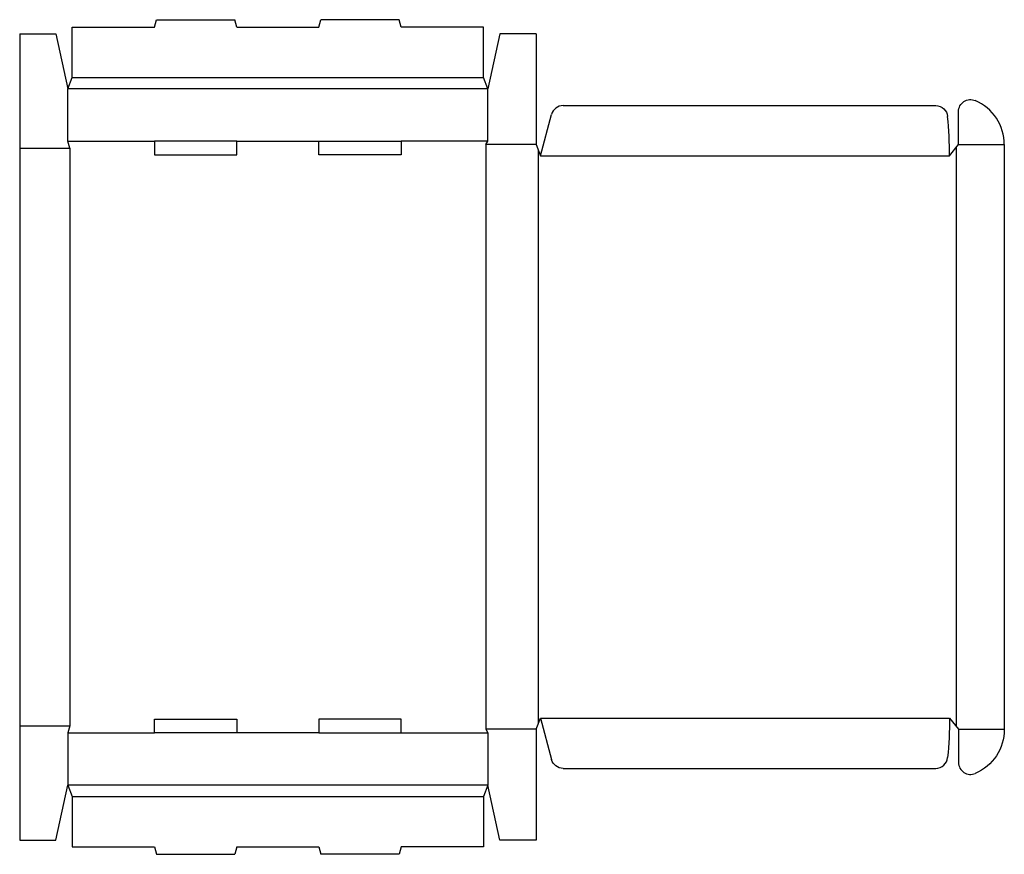
# Model space of a CAD drawing. Extents: x 0 to 20.5, y -0.3 to 17.1.
import ezdxf

# ---------------------------------------------------------------- set-up
doc = ezdxf.new("R2010")
doc.units = 0
doc.header["$MEASUREMENT"] = 0
doc.layers.add('CREASE', color=7, linetype='CONTINUOUS')
doc.layers.add('THRU-CUT', color=7, linetype='CONTINUOUS')

msp = doc.modelspace()

# ---------------------------------------------------------------- linework, layer by layer
at = {"layer": 'CREASE', "color": 3}
for p, q in [((1.094, 15.875), (9.656, 15.875)), ((9.75, 15.641), (1, 15.641)), ((0, 14.406), (1.047, 14.406)), ((1, 14.547), (2.806, 14.547)), ((1.047, 14.406), (1.047, 2.375)), ((4.519, 14.547), (6.231, 14.547)), ((9.75, 14.547), (7.944, 14.547)), ((9.703, 14.477), (9.703, 2.305)), ((10.75, 14.477), (9.703, 14.477)), ((10.797, 14.359), (10.797, 2.422)), ((19.5, 14.418), (19.5, 2.363)), ((19.547, 14.477), (20.5, 14.477)), ((10.844, 14.242), (19.359, 14.242)), ((10.844, 2.539), (19.359, 2.539)), ((0, 2.375), (1.047, 2.375)), ((10.75, 2.305), (9.703, 2.305)), ((19.547, 2.305), (20.5, 2.305)), ((1, 2.234), (2.806, 2.234)), ((6.231, 2.234), (4.519, 2.234)), ((7.944, 2.234), (9.75, 2.234)), ((9.75, 1.141), (1, 1.141)), ((1.094, 0.906), (9.656, 0.906))]:
    msp.add_line(p, q, dxfattribs=at)
at = {"layer": 'THRU-CUT', "color": 5}
for p, q in [((2.806, 16.922), (2.848, 17.078)), ((2.848, 17.078), (4.477, 17.078)), ((4.519, 16.922), (4.477, 17.078)), ((6.231, 16.922), (6.273, 17.078)), ((7.902, 17.078), (6.273, 17.078)), ((7.944, 16.922), (7.902, 17.078)), ((1.094, 15.875), (1.094, 16.922)), ((1.094, 16.922), (2.806, 16.922)), ((4.519, 16.922), (6.231, 16.922)), ((9.656, 16.922), (7.944, 16.922)), ((9.656, 15.875), (9.656, 16.922)), ((0, 16.781), (0, 0)), ((0, 16.781), (0.75, 16.781)), ((0.75, 16.781), (1, 15.641)), ((10, 16.781), (9.75, 15.641)), ((10.75, 16.781), (10, 16.781)), ((10.75, 16.781), (10.75, 14.477)), ((1, 15.641), (1.094, 15.875)), ((9.75, 15.641), (9.656, 15.875)), ((1, 14.547), (1, 15.641)), ((9.75, 14.547), (9.75, 15.641)), ((11.316, 15.289), (19.071, 15.289)), ((10.844, 14.242), (11.075, 15.104)), ((19.547, 14.477), (19.547, 15.165)), ((1.047, 14.406), (1, 14.547)), ((2.806, 14.547), (2.806, 14.266)), ((4.519, 14.547), (2.806, 14.547)), ((4.519, 14.266), (4.519, 14.547)), ((6.231, 14.547), (7.944, 14.547)), ((6.231, 14.266), (6.231, 14.547)), ((7.944, 14.547), (7.944, 14.266)), ((9.703, 14.477), (9.75, 14.547)), ((10.75, 14.477), (10.844, 14.242)), ((19.359, 14.242), (19.547, 14.477)), ((20.5, 14.477), (20.5, 2.305)), ((2.806, 14.266), (4.519, 14.266)), ((7.944, 14.266), (6.231, 14.266)), ((2.806, 2.516), (4.519, 2.516)), ((2.806, 2.234), (2.806, 2.516)), ((4.519, 2.516), (4.519, 2.234)), ((6.231, 2.516), (6.231, 2.234)), ((7.944, 2.516), (6.231, 2.516)), ((7.944, 2.234), (7.944, 2.516)), ((10.75, 2.305), (10.844, 2.539)), ((10.844, 2.539), (11.075, 1.677)), ((19.359, 2.539), (19.547, 2.305)), ((1.047, 2.375), (1, 2.234)), ((9.703, 2.305), (9.75, 2.234)), ((10.75, 2.305), (10.75, 0)), ((19.547, 2.305), (19.547, 1.616)), ((1, 2.234), (1, 1.141)), ((4.519, 2.234), (2.806, 2.234)), ((6.231, 2.234), (7.944, 2.234)), ((9.75, 2.234), (9.75, 1.141)), ((11.316, 1.492), (19.071, 1.492)), ((0.75, 0), (1, 1.141)), ((1, 1.141), (1.094, 0.906)), ((9.75, 1.141), (9.656, 0.906)), ((10, 0), (9.75, 1.141)), ((1.094, 0.906), (1.094, -0.141)), ((9.656, 0.906), (9.656, -0.141)), ((0, 0), (0.75, 0)), ((10.75, 0), (10, 0)), ((1.094, -0.141), (2.806, -0.141)), ((2.806, -0.141), (2.848, -0.297)), ((4.519, -0.141), (4.477, -0.297)), ((4.519, -0.141), (6.231, -0.141)), ((6.231, -0.141), (6.273, -0.297)), ((7.944, -0.141), (7.902, -0.297)), ((9.656, -0.141), (7.944, -0.141)), ((2.848, -0.297), (4.477, -0.297)), ((7.902, -0.297), (6.273, -0.297))]:
    msp.add_line(p, q, dxfattribs=at)
at = {"layer": 'THRU-CUT', "color": 5, "extrusion": (0, 0, -1)}
for centre, radius, start, end in [((-19.797, 15.165), 0.25, 0, 113.318), ((-19.071, 15.039), 0.25, 90, 174.4676), ((-10.844, 2.539), 8.516, 180, 185.5324), ((-19.5, 2.305), 1, 180, 246.682), ((-11.316, 1.742), 0.25, 270, 345)]:
    msp.add_arc(centre, radius, start, end, dxfattribs=at)
at = {"layer": 'THRU-CUT', "color": 5}
for centre, radius, start, end in [((19.5, 14.477), 1, 0, 66.682), ((11.316, 15.039), 0.25, 90, 165), ((10.844, 14.242), 8.516, 0, 5.5324), ((19.071, 1.742), 0.25, 270, 354.4676), ((19.797, 1.616), 0.25, 180, 293.318)]:
    msp.add_arc(centre, radius, start, end, dxfattribs=at)

doc.saveas('drawing.dxf')
